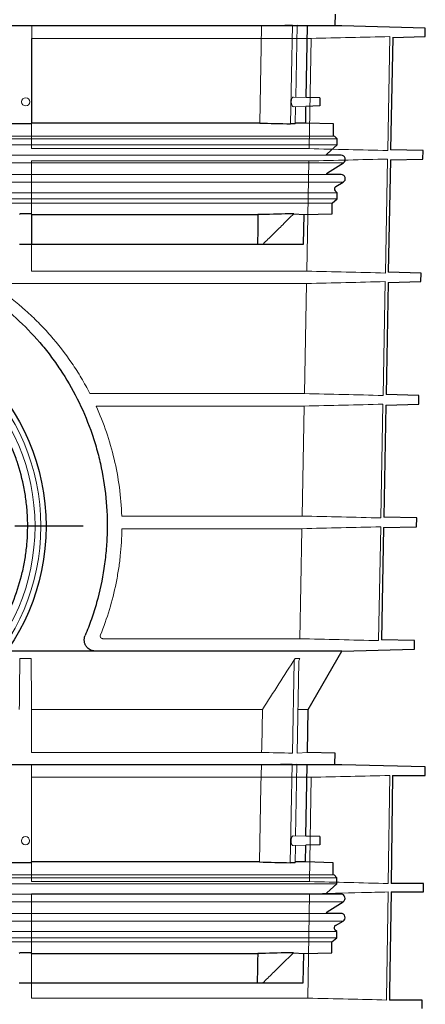
# Model space of a CAD drawing. Units: millimetres. Extents: x 6051 to 17549, y 1362 to 4134.
# Drawn here: x 9788 to 9936, y 2137 to 2497 of the extents above; entities that cross this region are included whole.
import ezdxf

# ---------------------------------------------------------------- set-up
doc = ezdxf.new("R2010")
doc.units = ezdxf.units.MM
doc.header["$LTSCALE"] = 10
doc.linetypes.add('STRICHPUNKT', pattern=[1, 0.5, -0.25, 0, -0.25])
doc.layers.add('DUENN-18', color=152, linetype='Continuous', lineweight=5)
doc.layers.add('SICHTBAR', color=7, linetype='Continuous', lineweight=25)
doc.layers.add('MITTE', color=1, linetype='STRICHPUNKT')

msp = doc.modelspace()

# ---------------------------------------------------------------- linework, layer by layer
msp.add_line((9893.055, 2224.656), (9542.269, 2224.656))
at = {"layer": 'DUENN-18'}
for p, q in [((9886.988, 2459.009), (9887.676, 2495.109)), ((9889.422, 2495.109), (9888.925, 2468.774)), ((9893.15, 2494.843), (9889.422, 2495.109)), ((9876.424, 2494.843), (9792.507, 2494.843)), ((9792.507, 2459.276), (9792.507, 2494.843)), ((9792.412, 2449.937), (9792.412, 2490.236)), ((9792.412, 2490.236), (9894.536, 2490.236)), ((9894.536, 2490.236), (9893.772, 2449.937)), ((9922.483, 2449.244), (9923.257, 2490.929)), ((9892.693, 2468.675), (9888.063, 2468.797)), ((9887.997, 2465.287), (9892.631, 2465.408)), ((9888.859, 2465.31), (9888.741, 2459.009)), ((9903.007, 2454.543), (9717.757, 2454.543)), ((9904.007, 2453.543), (9717.757, 2453.543)), ((9904.007, 2451.293), (9717.757, 2451.293)), ((9893.772, 2449.937), (9792.412, 2449.937)), ((9900.049, 2447.533), (9535.465, 2447.533)), ((9906.314, 2444.768), (9717.757, 2444.768)), ((9792.412, 2405.157), (9792.412, 2445.437)), ((9792.412, 2445.437), (9893.687, 2445.437)), ((9893.687, 2445.437), (9892.923, 2405.157)), ((9921.652, 2404.464), (9922.425, 2446.13)), ((9900.049, 2440.483), (9535.465, 2440.483)), ((9906.26, 2437.685), (9717.757, 2437.685)), ((9904.007, 2433.809), (9717.757, 2433.809)), ((9904.007, 2431.543), (9717.757, 2431.543)), ((9902.182, 2430.043), (9717.757, 2430.043)), ((9792.507, 2415.043), (9792.507, 2425.809)), ((9892.923, 2405.157), (9792.412, 2405.157)), ((9780.688, 2400.616), (9892.837, 2400.616)), ((9892.837, 2400.616), (9892.073, 2360.378)), ((9920.821, 2359.685), (9921.594, 2401.31)), ((9892.073, 2360.378), (9813.724, 2360.378)), ((9815.946, 2355.796), (9891.986, 2355.796)), ((9891.986, 2355.796), (9891.222, 2315.598)), ((9919.989, 2314.905), (9920.761, 2356.489)), ((9891.222, 2315.598), (9825.336, 2315.598)), ((9919.155, 2270.047), (9919.929, 2311.669)), ((9825.384, 2310.975), (9891.134, 2310.975)), ((9890.369, 2270.74), (9818.475, 2270.74)), ((9788.109, 2263.526), (9792.209, 2263.526)), ((9887.656, 2228.89), (9888.293, 2262.318)), ((9888.662, 2263.526), (9890.392, 2263.526)), ((9890.032, 2262.318), (9889.401, 2228.89)), ((9876.718, 2244.856), (9792.412, 2244.856)), ((9792.412, 2229.156), (9792.412, 2244.856)), ((9893.407, 2244.856), (9889.77, 2244.856)), ((9876.415, 2229.156), (9792.412, 2229.156)), ((9893.133, 2229.156), (9889.401, 2228.89)), ((9876.328, 2224.656), (9792.412, 2224.656)), ((9792.412, 2189.089), (9792.412, 2224.656)), ((9886.892, 2188.822), (9887.581, 2224.922)), ((9889.326, 2224.922), (9888.829, 2198.587)), ((9893.055, 2224.656), (9889.326, 2224.922)), ((9792.412, 2220.049), (9894.503, 2220.049)), ((9792.412, 2181.926), (9792.412, 2220.049)), ((9894.503, 2220.049), (9893.961, 2181.926)), ((9922.679, 2181.233), (9923.228, 2220.743)), ((9892.598, 2198.488), (9887.967, 2198.61)), ((9887.902, 2195.1), (9892.536, 2195.221)), ((9888.764, 2195.123), (9888.645, 2188.822)), ((9902.912, 2184.356), (9717.662, 2184.356)), ((9903.912, 2183.356), (9717.662, 2183.356)), ((9893.961, 2181.926), (9792.412, 2181.926)), ((9903.912, 2181.106), (9717.662, 2181.106)), ((9899.954, 2177.346), (9535.37, 2177.346)), ((9792.412, 2177.424), (9893.897, 2177.424)), ((9792.412, 2139.316), (9792.412, 2177.424)), ((9893.897, 2177.424), (9893.355, 2139.316)), ((9906.219, 2174.581), (9717.662, 2174.581)), ((9899.954, 2170.296), (9535.37, 2170.296)), ((9906.164, 2167.498), (9717.662, 2167.498)), ((9903.912, 2163.622), (9717.662, 2163.622)), ((9903.912, 2161.356), (9717.662, 2161.356)), ((9902.087, 2159.856), (9717.662, 2159.856)), ((9792.412, 2144.856), (9792.412, 2155.622)), ((9893.355, 2139.316), (9792.412, 2139.316))]:
    msp.add_line(p, q, dxfattribs=at)
at = {"layer": 'DUENN-18', "flags": 128}
for points in [[(9876.424, 2494.843), (9876.276, 2487.159), (9875.737, 2459.276)], [(9891.134, 2310.975), (9890.74, 2290.239), (9890.369, 2270.74)], [(9876.718, 2244.856), (9876.449, 2230.914), (9876.415, 2229.156)], [(9876.328, 2224.656), (9876.18, 2216.972), (9875.642, 2189.089)], [(9922.086, 2138.622), (9922.091, 2139.017), (9922.635, 2178.118)]]:
    msp.add_lwpolyline(points, dxfattribs=at)
at = {"layer": 'DUENN-18'}
for centre, radius in [((9790.257, 2467.043), 1.5), ((9717.662, 2311.856), 78.124), ((9717.662, 2311.856), 76), ((9790.162, 2196.856), 1.5)]:
    msp.add_circle(centre, radius, dxfattribs=at)
for points in [[(9887.676, 2495.109), (9883.925, 2495.019), (9880.175, 2494.931), (9876.424, 2494.843)], [(9923.257, 2490.929), (9913.683, 2490.696), (9904.11, 2490.464), (9894.536, 2490.236)], [(9893.772, 2449.937), (9903.343, 2449.709), (9912.913, 2449.477), (9922.483, 2449.244)], [(9922.425, 2446.13), (9912.846, 2445.897), (9903.267, 2445.665), (9893.687, 2445.437)], [(9892.923, 2405.157), (9902.499, 2404.929), (9912.076, 2404.698), (9921.652, 2404.464)], [(9921.594, 2401.31), (9912.008, 2401.076), (9902.423, 2400.845), (9892.837, 2400.616)], [(9892.073, 2360.378), (9901.656, 2360.15), (9911.238, 2359.918), (9920.821, 2359.685)], [(9920.761, 2356.489), (9911.17, 2356.256), (9901.578, 2356.024), (9891.986, 2355.796)], [(9891.222, 2315.598), (9900.811, 2315.37), (9910.4, 2315.139), (9919.989, 2314.905)], [(9919.929, 2311.669), (9910.331, 2311.435), (9900.733, 2311.204), (9891.134, 2310.975)], [(9890.369, 2270.74), (9899.965, 2270.512), (9909.56, 2270.281), (9919.155, 2270.047)], [(9788.109, 2263.526), (9788.043, 2257.295), (9787.978, 2251.071), (9787.912, 2244.856)], [(9792.412, 2244.856), (9792.344, 2251.067), (9792.277, 2257.291), (9792.209, 2263.526)], [(9888.662, 2263.526), (9884.699, 2257.291), (9880.719, 2251.067), (9876.718, 2244.856)], [(9876.415, 2229.156), (9880.162, 2229.068), (9883.909, 2228.979), (9887.656, 2228.89)], [(9887.581, 2224.922), (9883.83, 2224.832), (9880.079, 2224.744), (9876.328, 2224.656)], [(9894.503, 2220.049), (9904.079, 2220.278), (9913.653, 2220.509), (9923.228, 2220.743)]]:
    msp.add_open_spline(points, degree=3, dxfattribs=at)
for points, knots in [([(9888.062, 2468.771), (9888.029, 2468.778), (9887.905, 2468.805), (9887.69, 2468.617), (9887.462, 2468.223), (9887.31, 2467.672), (9887.25, 2467.078), (9887.276, 2466.515), (9887.355, 2466.104), (9887.425, 2465.906), (9887.448, 2465.841)], [0, 0, 0, 0, 0.0609574, 0.224834, 0.387439, 0.5399486, 0.6790609, 0.8088853, 0.9370276, 1, 1, 1, 1]), ([(9887.448, 2465.841), (9887.513, 2465.708), (9887.644, 2465.443), (9887.844, 2465.28), (9887.963, 2465.306), (9887.997, 2465.314)], [0, 0, 0, 0, 0.4161264, 0.8313498, 1, 1, 1, 1]), ([(9888.16, 2426.077), (9886.831, 2424.764), (9885.501, 2423.452), (9884.171, 2422.14), (9882.968, 2420.956), (9881.765, 2419.772), (9880.561, 2418.589), (9879.357, 2417.406), (9878.152, 2416.224), (9876.946, 2415.043)], [0, 0, 0, 0, 0.005604923, 0.005604923, 0.005604923, 0.010669904, 0.010669904, 0.010669904, 0.015734898, 0.015734898, 0.015734898, 0.015734898]), ([(9780.095, 2398.81), (9783.627, 2396.339), (9787.004, 2393.666), (9791.835, 2389.338), (9793.393, 2387.852), (9796.405, 2384.803), (9797.859, 2383.238), (9802.071, 2378.422), (9804.679, 2375.051), (9808.298, 2369.743), (9809.455, 2367.932), (9811.115, 2365.147), (9811.655, 2364.208), (9812.711, 2362.306), (9813.226, 2361.344), (9813.724, 2360.378)], [0, 0, 0, 0, 0.25, 0.25, 0.375, 0.375, 0.5, 0.5, 0.75, 0.75, 0.875, 0.875, 0.9375, 0.9375, 1, 1, 1, 1]), ([(9815.946, 2355.796), (9817.354, 2352.704), (9818.609, 2349.548), (9820.814, 2343.1), (9821.765, 2339.809), (9823.354, 2333.082), (9823.992, 2329.647), (9824.932, 2322.616), (9825.222, 2319.105), (9825.336, 2315.598)], [0, 0, 0, 0, 0.25, 0.25, 0.5, 0.5, 0.75, 0.75, 1, 1, 1, 1]), ([(9825.384, 2310.975), (9825.345, 2307.649), (9825.148, 2304.327), (9824.618, 2299.349), (9824.401, 2297.691), (9824.017, 2295.205), (9823.879, 2294.376), (9823.584, 2292.72), (9823.426, 2291.892), (9822.591, 2287.781), (9821.777, 2284.558), (9819.87, 2278.237), (9818.776, 2275.138), (9817.543, 2272.098)], [0, 0, 0, 0, 0.25, 0.25, 0.375, 0.375, 0.4375, 0.4375, 0.5, 0.5, 0.75, 0.75, 1, 1, 1, 1]), ([(9817.543, 2272.098), (9817.478, 2271.938), (9817.455, 2271.759), (9817.505, 2271.414), (9817.577, 2271.253), (9817.777, 2270.997), (9817.904, 2270.899), (9818.179, 2270.772), (9818.326, 2270.74), (9818.475, 2270.74)], [0, 0, 0, 0, 0.25, 0.25, 0.5, 0.5, 0.75, 0.75, 1, 1, 1, 1]), ([(9788.103, 2262.318), (9788.103, 2262.533), (9788.103, 2262.741), (9788.105, 2263.148), (9788.107, 2263.344), (9788.109, 2263.526)], [0, 0, 0, 0, 0.5, 0.5, 1, 1, 1, 1]), ([(9792.209, 2263.526), (9792.211, 2263.345), (9792.213, 2263.153), (9792.215, 2262.746), (9792.216, 2262.533), (9792.216, 2262.318)], [0, 0, 0, 0, 0.5, 0.5, 1, 1, 1, 1]), ([(9888.293, 2262.318), (9888.297, 2262.533), (9888.331, 2262.742), (9888.456, 2263.149), (9888.547, 2263.345), (9888.662, 2263.526)], [0, 0, 0, 0, 0.5, 0.5, 1, 1, 1, 1]), ([(9890.392, 2263.526), (9890.279, 2263.344), (9890.192, 2263.152), (9890.07, 2262.746), (9890.036, 2262.533), (9890.032, 2262.318)], [0, 0, 0, 0, 0.5, 0.5, 1, 1, 1, 1]), ([(9887.967, 2198.584), (9887.933, 2198.591), (9887.81, 2198.618), (9887.595, 2198.43), (9887.367, 2198.036), (9887.214, 2197.485), (9887.155, 2196.891), (9887.181, 2196.328), (9887.259, 2195.917), (9887.329, 2195.719), (9887.353, 2195.654)], [0, 0, 0, 0, 0.0609574, 0.224834, 0.387439, 0.5399486, 0.6790609, 0.8088853, 0.9370276, 1, 1, 1, 1]), ([(9887.353, 2195.654), (9887.418, 2195.521), (9887.548, 2195.256), (9887.749, 2195.093), (9887.867, 2195.119), (9887.901, 2195.127)], [0, 0, 0, 0, 0.4161264, 0.8313498, 1, 1, 1, 1]), ([(9893.962, 2181.926), (9898.748, 2181.811), (9908.32, 2181.582), (9917.893, 2181.349), (9922.679, 2181.233)], [0, 0, 0, 0, 0.49999962, 1, 1, 1, 1]), ([(9922.635, 2178.118), (9919.382, 2178.039), (9909.803, 2177.805), (9900.223, 2177.576), (9893.897, 2177.424)], [0, 0, 0, 0, 0.33964121, 1, 1, 1, 1]), ([(9888.064, 2155.89), (9886.735, 2154.577), (9885.406, 2153.265), (9884.075, 2151.953), (9882.873, 2150.769), (9881.67, 2149.585), (9880.465, 2148.402), (9879.261, 2147.219), (9878.056, 2146.037), (9876.85, 2144.856)], [0, 0, 0, 0, 0.005604923, 0.005604923, 0.005604923, 0.010669904, 0.010669904, 0.010669904, 0.015734898, 0.015734898, 0.015734898, 0.015734898]), ([(9893.355, 2139.316), (9898.244, 2139.199), (9907.82, 2138.97), (9917.397, 2138.737), (9922.086, 2138.622)], [0, 0, 0, 0, 0.5104207, 1, 1, 1, 1])]:
    msp.add_open_spline(points, degree=3, knots=knots, dxfattribs=at)
at = {"layer": 'MITTE', "ltscale": 5}
msp.add_line((9811.292, 2311.856), (9624.032, 2311.856), dxfattribs=at)
at = {"layer": 'SICHTBAR'}
for p, q in [((9903.312, 2495.109), (9903.382, 2499.077)), ((9893.15, 2494.843), (9903.312, 2495.109)), ((9905.754, 2494.843), (9529.569, 2494.843)), ((9905.767, 2494.842), (9717.662, 2494.842)), ((9892.693, 2468.675), (9893.15, 2494.843)), ((9936.222, 2494.045), (9905.767, 2494.842)), ((9936.168, 2490.929), (9936.222, 2494.045)), ((9924.309, 2490.619), (9923.54, 2449.556)), ((9924.296, 2490.618), (9936.168, 2490.929)), ((9892.816, 2475.673), (9892.847, 2475.673)), ((9897.757, 2468.543), (9892.693, 2468.675)), ((9897.757, 2468.543), (9897.757, 2465.543)), ((9892.529, 2459.276), (9892.631, 2465.408)), ((9897.757, 2465.543), (9892.631, 2465.408)), ((9875.737, 2459.276), (9792.507, 2459.276)), ((9892.529, 2459.276), (9888.786, 2459.276)), ((9902.682, 2459.009), (9892.529, 2459.276)), ((9788.198, 2459.009), (9647.316, 2459.009)), ((9792.311, 2459.009), (9788.198, 2459.009)), ((9888.741, 2459.009), (9886.988, 2459.009)), ((9902.682, 2454.543), (9902.682, 2459.009)), ((9904.007, 2453.543), (9903.007, 2454.543)), ((9904.007, 2451.293), (9904.007, 2453.543)), ((9900.338, 2447.989), (9904.007, 2451.293)), ((9935.44, 2449.244), (9923.537, 2449.556)), ((9935.386, 2446.13), (9935.44, 2449.244)), ((9905.507, 2447.533), (9900.049, 2447.533)), ((9900.469, 2441.039), (9906.314, 2444.768)), ((9923.482, 2445.819), (9922.712, 2404.777)), ((9923.468, 2445.818), (9935.386, 2446.13)), ((9905.507, 2440.483), (9900.049, 2440.483)), ((9903.506, 2436.089), (9906.26, 2437.685)), ((9904.007, 2433.809), (9903.3, 2434.516)), ((9902.182, 2430.043), (9904.007, 2431.543)), ((9904.007, 2431.543), (9904.007, 2433.809)), ((9902.182, 2426.077), (9902.182, 2430.043)), ((9788.295, 2426.077), (9788.007, 2425.809)), ((9792.209, 2426.077), (9788.295, 2426.077)), ((9792.507, 2425.809), (9875.091, 2425.809)), ((9888.16, 2426.077), (9886.486, 2426.077)), ((9888.16, 2426.077), (9891.945, 2425.809)), ((9891.757, 2415.043), (9891.945, 2425.809)), ((9891.945, 2425.809), (9902.182, 2426.077)), ((9788.007, 2415.043), (9792.507, 2415.043)), ((9792.507, 2415.043), (9874.883, 2415.043)), ((9874.883, 2415.043), (9876.946, 2415.043)), ((9876.946, 2415.043), (9891.757, 2415.043)), ((9934.659, 2404.464), (9922.71, 2404.777)), ((9934.604, 2401.31), (9934.659, 2404.464)), ((9922.654, 2400.997), (9921.885, 2359.999)), ((9922.64, 2400.997), (9934.604, 2401.31)), ((9933.877, 2359.685), (9921.882, 2359.999)), ((9933.821, 2356.489), (9933.877, 2359.685)), ((9921.812, 2356.175), (9921.055, 2315.221)), ((9921.812, 2356.175), (9933.821, 2356.489)), ((9933.096, 2314.905), (9921.055, 2315.221)), ((9920.983, 2311.353), (9933.039, 2311.669)), ((9933.039, 2311.669), (9933.096, 2314.905)), ((9920.997, 2311.354), (9920.225, 2270.364)), ((9932.313, 2270.047), (9920.225, 2270.364)), ((9932.258, 2266.931), (9932.313, 2270.047)), ((9905.773, 2266.238), (9783.381, 2266.238)), ((9893.407, 2244.856), (9905.773, 2266.238)), ((9905.773, 2266.238), (9932.258, 2266.931)), ((9893.133, 2229.156), (9893.407, 2244.856)), ((9903.286, 2228.89), (9893.133, 2229.156)), ((9903.217, 2224.922), (9903.286, 2228.89)), ((9905.719, 2224.656), (9529.604, 2224.656)), ((9905.706, 2224.656), (9529.617, 2224.656)), ((9892.598, 2198.488), (9893.055, 2224.656)), ((9893.055, 2224.656), (9903.217, 2224.922)), ((9936.182, 2223.858), (9905.719, 2224.656)), ((9936.141, 2220.743), (9936.182, 2223.858)), ((9924.289, 2220.743), (9923.742, 2181.233)), ((9924.289, 2220.743), (9936.141, 2220.743)), ((9892.72, 2205.486), (9892.752, 2205.486)), ((9897.662, 2198.356), (9892.598, 2198.488)), ((9897.662, 2198.356), (9897.662, 2195.356)), ((9892.434, 2189.089), (9892.536, 2195.221)), ((9897.662, 2195.356), (9892.536, 2195.221)), ((9875.642, 2189.089), (9792.412, 2189.089)), ((9892.434, 2189.089), (9888.69, 2189.089)), ((9902.587, 2188.822), (9892.434, 2189.089)), ((9788.103, 2188.822), (9647.22, 2188.822)), ((9792.215, 2188.822), (9788.103, 2188.822)), ((9888.645, 2188.822), (9886.892, 2188.822)), ((9902.587, 2184.356), (9902.587, 2188.822)), ((9903.912, 2183.356), (9902.912, 2184.356)), ((9903.912, 2181.106), (9903.912, 2183.356)), ((9900.243, 2177.802), (9903.912, 2181.106)), ((9935.624, 2181.233), (9923.742, 2181.233)), ((9935.583, 2178.118), (9935.624, 2181.233)), ((9905.412, 2177.346), (9899.954, 2177.346)), ((9923.699, 2178.118), (9935.583, 2178.118)), ((9900.374, 2170.852), (9906.219, 2174.581)), ((9905.412, 2170.296), (9899.954, 2170.296)), ((9903.41, 2165.902), (9906.164, 2167.498)), ((9903.912, 2163.622), (9903.205, 2164.329)), ((9902.087, 2159.856), (9903.912, 2161.356)), ((9903.912, 2161.356), (9903.912, 2163.622)), ((9902.087, 2155.89), (9902.087, 2159.856)), ((9788.2, 2155.89), (9787.912, 2155.622)), ((9792.113, 2155.89), (9788.2, 2155.89)), ((9792.412, 2155.622), (9874.995, 2155.622)), ((9888.064, 2155.89), (9886.391, 2155.89)), ((9888.064, 2155.89), (9891.85, 2155.622)), ((9891.662, 2144.856), (9891.85, 2155.622)), ((9891.85, 2155.622), (9902.087, 2155.89)), ((9787.912, 2144.856), (9792.412, 2144.856)), ((9792.412, 2144.856), (9874.787, 2144.856)), ((9874.787, 2144.856), (9876.85, 2144.856)), ((9876.85, 2144.856), (9891.662, 2144.856)), ((9935.066, 2138.622), (9923.152, 2138.622)), ((9935.025, 2135.478), (9935.066, 2138.622))]:
    msp.add_line(p, q, dxfattribs=at)
at = {"layer": 'SICHTBAR', "flags": 128}
for points in [[(9900.049, 2447.533), (9900.148, 2447.757), (9900.338, 2447.989)], [(9875.091, 2425.809), (9875.039, 2423.117), (9874.987, 2420.426), (9874.883, 2415.043)], [(9899.954, 2177.346), (9900.052, 2177.57), (9900.243, 2177.802)], [(9923.699, 2178.118), (9923.196, 2141.774), (9923.152, 2138.622)], [(9874.995, 2155.622), (9874.943, 2152.93), (9874.891, 2150.239), (9874.787, 2144.856)]]:
    msp.add_lwpolyline(points, dxfattribs=at)
at = {"layer": 'SICHTBAR'}
msp.add_circle((9717.662, 2311.856), 80, dxfattribs=at)
for centre, radius, start, end in [((9905.754, 2494.343), 0.5, 88.5, 90), ((9905.507, 2446.033), 1.5, 302.53969, 90), ((9901.007, 2440.196), 1, 122.53969, 163.33752), ((9905.507, 2438.983), 1.5, 300.1, 90), ((9904.007, 2435.223), 1, 120.1, 225), ((9905.706, 2224.156), 0.5, 88.5, 90), ((9905.412, 2175.846), 1.5, 302.53969, 90), ((9900.912, 2170.009), 1, 122.53969, 163.33752), ((9905.412, 2168.796), 1.5, 300.1, 90), ((9903.912, 2165.036), 1, 120.1, 225)]:
    msp.add_arc(centre, radius, start, end, dxfattribs=at)
for points in [[(9792.311, 2459.009), (9792.376, 2459.098), (9792.442, 2459.187), (9792.507, 2459.276)], [(9875.737, 2459.276), (9879.488, 2459.187), (9883.238, 2459.098), (9886.988, 2459.009)], [(9792.507, 2425.809), (9792.408, 2425.897), (9792.308, 2425.987), (9792.209, 2426.077)], [(9886.486, 2426.077), (9882.688, 2425.987), (9878.889, 2425.897), (9875.091, 2425.809)], [(9792.215, 2188.822), (9792.281, 2188.911), (9792.346, 2189), (9792.412, 2189.089)], [(9875.642, 2189.089), (9879.392, 2189), (9883.142, 2188.911), (9886.892, 2188.822)], [(9792.412, 2155.622), (9792.312, 2155.71), (9792.213, 2155.8), (9792.113, 2155.89)], [(9886.391, 2155.89), (9882.592, 2155.8), (9878.794, 2155.71), (9874.995, 2155.622)]]:
    msp.add_open_spline(points, degree=3, dxfattribs=at)
for points, knots in [([(9623.377, 2271.854), (9622.969, 2272.831), (9622.574, 2273.821), (9621.816, 2275.806), (9621.453, 2276.802), (9620.41, 2279.804), (9619.778, 2281.821), (9618.064, 2287.924), (9617.167, 2292.058), (9616.195, 2298.363), (9615.933, 2300.482), (9615.638, 2303.687), (9615.556, 2304.76), (9615.424, 2306.914), (9615.375, 2307.998), (9615.214, 2313.425), (9615.36, 2317.717), (9616.171, 2326.21), (9616.835, 2330.41), (9617.986, 2335.605), (9618.232, 2336.642), (9618.757, 2338.708), (9619.037, 2339.741), (9619.919, 2342.811), (9620.566, 2344.824), (9622.678, 2350.767), (9624.317, 2354.6), (9627.11, 2360.172), (9628.097, 2362), (9630.184, 2365.598), (9631.286, 2367.371), (9634.724, 2372.548), (9637.201, 2375.826), (9642.525, 2382.059), (9645.372, 2385.012), (9649.176, 2388.5), (9649.949, 2389.188), (9651.52, 2390.542), (9652.319, 2391.21), (9654.739, 2393.171), (9656.387, 2394.425), (9661.433, 2398.031), (9664.934, 2400.227), (9672.219, 2404.203), (9676.004, 2405.982), (9680.93, 2407.927), (9681.925, 2408.303), (9683.935, 2409.024), (9684.947, 2409.37), (9687.99, 2410.356), (9690.032, 2410.948), (9696.202, 2412.533), (9700.372, 2413.334), (9708.828, 2414.421), (9713.114, 2414.707), (9721.811, 2414.724), (9726.106, 2414.455), (9734.593, 2413.395), (9738.785, 2412.605), (9743.963, 2411.292), (9744.995, 2411.013), (9747.053, 2410.423), (9748.081, 2410.11), (9751.138, 2409.129), (9753.14, 2408.416), (9759.044, 2406.103), (9762.844, 2404.332), (9768.352, 2401.344), (9770.156, 2400.293), (9772.815, 2398.633), (9773.694, 2398.066), (9775.435, 2396.904), (9776.296, 2396.31), (9780.539, 2393.287), (9783.747, 2390.691), (9789.813, 2385.148), (9792.67, 2382.199), (9796.025, 2378.284), (9796.685, 2377.49), (9797.984, 2375.877), (9798.623, 2375.058), (9800.5, 2372.578), (9801.696, 2370.893), (9805.123, 2365.744), (9807.195, 2362.185), (9810.914, 2354.802), (9812.561, 2350.976), (9814.339, 2346.008), (9814.68, 2345.005), (9815.335, 2342.98), (9815.647, 2341.961), (9816.533, 2338.899), (9817.058, 2336.845), (9818.445, 2330.645), (9819.117, 2326.462), (9819.947, 2317.99), (9820.106, 2313.701), (9819.959, 2308.269), (9819.913, 2307.181), (9819.786, 2305.018), (9819.706, 2303.94), (9819.417, 2300.719), (9819.159, 2298.588), (9818.193, 2292.239), (9817.295, 2288.067), (9815.857, 2282.925), (9815.553, 2281.9), (9814.914, 2279.858), (9814.578, 2278.839), (9813.526, 2275.806), (9812.765, 2273.815), (9811.946, 2271.854)], [0, 0, 0, 0, 0.0078125, 0.0078125, 0.015625, 0.015625, 0.03125, 0.03125, 0.0625, 0.0625, 0.078125, 0.078125, 0.0859375, 0.0859375, 0.09375, 0.09375, 0.125, 0.125, 0.15625, 0.15625, 0.1640625, 0.1640625, 0.171875, 0.171875, 0.1875, 0.1875, 0.21875, 0.21875, 0.234375, 0.234375, 0.25, 0.25, 0.28125, 0.28125, 0.3125, 0.3125, 0.3203125, 0.3203125, 0.328125, 0.328125, 0.34375, 0.34375, 0.375, 0.375, 0.40625, 0.40625, 0.4140625, 0.4140625, 0.421875, 0.421875, 0.4375, 0.4375, 0.46875, 0.46875, 0.5, 0.5, 0.53125, 0.53125, 0.5625, 0.5625, 0.5703125, 0.5703125, 0.578125, 0.578125, 0.59375, 0.59375, 0.625, 0.625, 0.640625, 0.640625, 0.6484375, 0.6484375, 0.65625, 0.65625, 0.6875, 0.6875, 0.71875, 0.71875, 0.7265625, 0.7265625, 0.734375, 0.734375, 0.75, 0.75, 0.78125, 0.78125, 0.8125, 0.8125, 0.8203125, 0.8203125, 0.828125, 0.828125, 0.84375, 0.84375, 0.875, 0.875, 0.90625, 0.90625, 0.9140625, 0.9140625, 0.921875, 0.921875, 0.9375, 0.9375, 0.96875, 0.96875, 0.9765625, 0.9765625, 0.984375, 0.984375, 1, 1, 1, 1]), ([(9776.174, 2267.482), (9777.184, 2268.827), (9778.15, 2270.209), (9779.533, 2272.343), (9779.983, 2273.063), (9780.86, 2274.525), (9781.288, 2275.265), (9783.351, 2278.988), (9784.783, 2282.056), (9787.221, 2288.372), (9788.227, 2291.62), (9789.207, 2295.799), (9789.389, 2296.641), (9789.725, 2298.336), (9789.878, 2299.187), (9790.292, 2301.738), (9790.507, 2303.44), (9790.974, 2308.551), (9791.049, 2311.963), (9790.807, 2317.09), (9790.668, 2318.801), (9790.367, 2321.369), (9790.251, 2322.227), (9789.991, 2323.931), (9789.847, 2324.777), (9789.054, 2328.986), (9788.194, 2332.273), (9786.576, 2337.089), (9785.981, 2338.676), (9785.007, 2341.027), (9784.668, 2341.806), (9783.963, 2343.355), (9783.596, 2344.126), (9781.703, 2347.928), (9779.999, 2350.828), (9776.224, 2356.361), (9774.153, 2358.993), (9771.326, 2362.118), (9770.747, 2362.735), (9769.571, 2363.949), (9768.973, 2364.544), (9767.155, 2366.294), (9765.908, 2367.415), (9762.061, 2370.641), (9759.357, 2372.612), (9755.085, 2375.295), (9753.624, 2376.144), (9751.377, 2377.347), (9750.617, 2377.737), (9749.084, 2378.49), (9748.313, 2378.852), (9744.433, 2380.592), (9741.254, 2381.759), (9734.743, 2383.649), (9731.412, 2384.371), (9727.146, 2384.982), (9726.286, 2385.089), (9724.566, 2385.273), (9723.707, 2385.35), (9721.132, 2385.533), (9719.419, 2385.595), (9714.288, 2385.598), (9710.88, 2385.361), (9705.788, 2384.643), (9704.091, 2384.343), (9700.713, 2383.621), (9699.049, 2383.202), (9694.129, 2381.781), (9690.944, 2380.613), (9686.305, 2378.537), (9684.781, 2377.791), (9682.531, 2376.59), (9681.785, 2376.175), (9680.312, 2375.322), (9679.585, 2374.884), (9676, 2372.636), (9673.286, 2370.66), (9668.153, 2366.358), (9665.732, 2364.032), (9661.188, 2359.015), (9659.112, 2356.377), (9655.338, 2350.851), (9653.64, 2347.962), (9651.379, 2343.429), (9650.673, 2341.885), (9649.362, 2338.728), (9648.764, 2337.135), (9647.14, 2332.309), (9646.282, 2329.033), (9645.333, 2324.026), (9645.074, 2322.342), (9644.669, 2318.942), (9644.525, 2317.225), (9644.273, 2312.032), (9644.348, 2308.601), (9644.965, 2301.794), (9645.507, 2298.419), (9646.482, 2294.236), (9646.691, 2293.402), (9647.141, 2291.736), (9647.381, 2290.907), (9648.139, 2288.444), (9648.699, 2286.83), (9650.535, 2282.068), (9651.968, 2278.999), (9654.432, 2274.549), (9655.306, 2273.092), (9657.16, 2270.229), (9658.134, 2268.835), (9659.149, 2267.482)], [0, 0, 0, 0, 0.015625, 0.015625, 0.0234375, 0.0234375, 0.03125, 0.03125, 0.0625, 0.0625, 0.09375, 0.09375, 0.1015625, 0.1015625, 0.109375, 0.109375, 0.125, 0.125, 0.15625, 0.15625, 0.171875, 0.171875, 0.1796875, 0.1796875, 0.1875, 0.1875, 0.21875, 0.21875, 0.234375, 0.234375, 0.2421875, 0.2421875, 0.25, 0.25, 0.28125, 0.28125, 0.3125, 0.3125, 0.3203125, 0.3203125, 0.328125, 0.328125, 0.34375, 0.34375, 0.375, 0.375, 0.390625, 0.390625, 0.3984375, 0.3984375, 0.40625, 0.40625, 0.4375, 0.4375, 0.46875, 0.46875, 0.4765625, 0.4765625, 0.484375, 0.484375, 0.5, 0.5, 0.53125, 0.53125, 0.546875, 0.546875, 0.5625, 0.5625, 0.59375, 0.59375, 0.609375, 0.609375, 0.6171875, 0.6171875, 0.625, 0.625, 0.65625, 0.65625, 0.6875, 0.6875, 0.71875, 0.71875, 0.75, 0.75, 0.765625, 0.765625, 0.78125, 0.78125, 0.8125, 0.8125, 0.828125, 0.828125, 0.84375, 0.84375, 0.875, 0.875, 0.90625, 0.90625, 0.9140625, 0.9140625, 0.921875, 0.921875, 0.9375, 0.9375, 0.96875, 0.96875, 0.984375, 0.984375, 1, 1, 1, 1]), ([(9815.576, 2266.238), (9815.273, 2266.238), (9814.976, 2266.274), (9814.537, 2266.379), (9814.392, 2266.423), (9814.105, 2266.529), (9813.963, 2266.592), (9813.551, 2266.802), (9813.292, 2266.975), (9812.929, 2267.287), (9812.812, 2267.401), (9812.592, 2267.641), (9812.49, 2267.768), (9812.299, 2268.035), (9812.211, 2268.176), (9812.051, 2268.471), (9811.978, 2268.628), (9811.791, 2269.107), (9811.706, 2269.441), (9811.642, 2269.964), (9811.632, 2270.142), (9811.635, 2270.493), (9811.647, 2270.668), (9811.695, 2271.015), (9811.73, 2271.189), (9811.822, 2271.528), (9811.879, 2271.693), (9811.946, 2271.854)], [0, 0, 0, 0, 0.125, 0.125, 0.1875, 0.1875, 0.25, 0.25, 0.375, 0.375, 0.4375, 0.4375, 0.5, 0.5, 0.5625, 0.5625, 0.625, 0.625, 0.75, 0.75, 0.8125, 0.8125, 0.875, 0.875, 0.9375, 0.9375, 1, 1, 1, 1])]:
    msp.add_open_spline(points, degree=3, knots=knots, dxfattribs=at)

doc.saveas('drawing.dxf')
